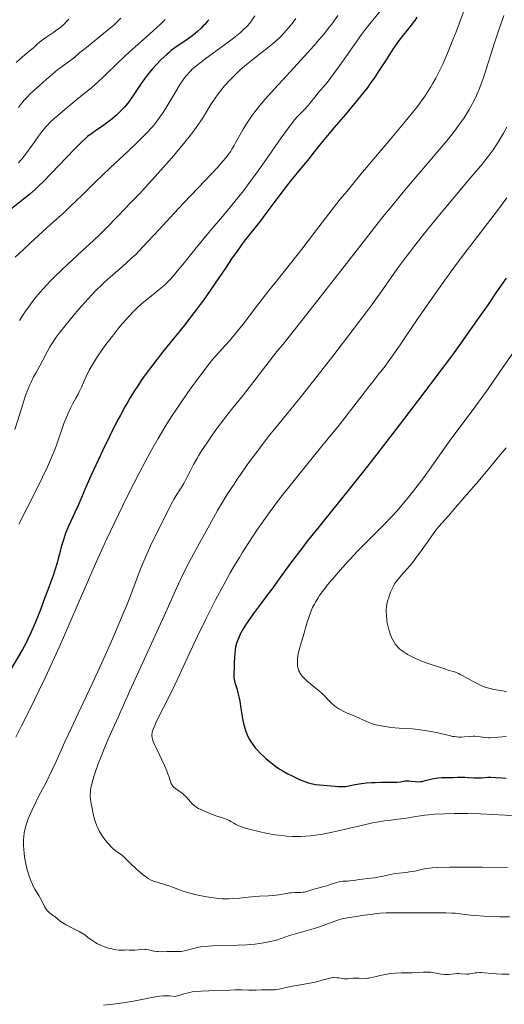
# Model space of a CAD drawing. Units: metres. Extents: x 668396 to 671895, y 4749002 to 4751400.
# Drawn here: x 668631 to 668740, y 4750370 to 4750592 of the extents above; entities that cross this region are included whole.
import ezdxf

# ---------------------------------------------------------------- set-up
doc = ezdxf.new("R2010")
doc.units = ezdxf.units.M
doc.header["$MEASUREMENT"] = 0
doc.layers.add('Curva de nivel directora', color=30, linetype='Continuous', lineweight=30)
doc.layers.add('Curva de nivel intermedia', color=30, linetype='Continuous', lineweight=0)

msp = doc.modelspace()

# ---------------------------------------------------------------- linework, layer by layer
at = {"layer": 'Curva de nivel directora', "color": 30, "linetype": 'Continuous', "lineweight": 30, "flags": 128}
for points, elevation in [([(668720.58, 4750592.34), (668720.1, 4750591.62), (668719.77, 4750591.16), (668719, 4750590.17), (668717.51, 4750588.32), (668716.63, 4750587.19), (668715.69, 4750585.9), (668715.21, 4750585.19), (668713.68, 4750582.78), (668712.08, 4750580.28), (668711.15, 4750578.9), (668710.11, 4750577.42), (668709.54, 4750576.65), (668708.61, 4750575.45), (668706.61, 4750572.98), (668704.54, 4750570.51), (668701.96, 4750567.49), (668700.86, 4750566.2), (668698.99, 4750563.94), (668697.23, 4750561.69), (668696.36, 4750560.58), (668694.78, 4750558.65), (668692.31, 4750555.65), (668691.02, 4750554.02), (668689.12, 4750551.51), (668686.66, 4750548.19), (668685.46, 4750546.61), (668681.82, 4750541.98), (668680.51, 4750540.23), (668679.82, 4750539.26), (668679.11, 4750538.23), (668677.58, 4750535.95), (668675.29, 4750532.54), (668674.01, 4750530.7), (668672.64, 4750528.77), (668671.91, 4750527.78), (668670.76, 4750526.26), (668668.35, 4750523.16), (668663.48, 4750517.05)], 1025), ([(668673.82, 4750591.79), (668673.5, 4750591.4), (668672.92, 4750590.71), (668672.6, 4750590.37), (668672.11, 4750589.87), (668671.31, 4750589.12), (668670.44, 4750588.39), (668669.97, 4750588.04), (668669.49, 4750587.69)], 1000), ([(668669.49, 4750587.69), (668668.46, 4750586.99), (668666.99, 4750586), (668666.22, 4750585.44), (668665.42, 4750584.83), (668665.02, 4750584.5), (668664.41, 4750583.97), (668663.18, 4750582.82), (668661.98, 4750581.59), (668661.22, 4750580.75), (668660.74, 4750580.19), (668659.85, 4750579.11), (668659.41, 4750578.52), (668658.62, 4750577.42), (668657.32, 4750575.44), (668656.74, 4750574.55), (668655.85, 4750573.34), (668655.27, 4750572.61), (668654.88, 4750572.16), (668654.14, 4750571.35), (668653.44, 4750570.63), (668653.09, 4750570.3), (668652.51, 4750569.8), (668651.5, 4750569), (668650.23, 4750568.09), (668648.43, 4750566.83), (668647.6, 4750566.24), (668646.63, 4750565.5), (668646.15, 4750565.09), (668645.32, 4750564.34), (668643.64, 4750562.65), (668638.45, 4750557.21), (668636.62, 4750555.36), (668635.76, 4750554.52), (668634.98, 4750553.78), (668633.55, 4750552.5), (668632.24, 4750551.42), (668629.59, 4750549.36)], 1000), ([(668740.67, 4750533.7), (668738.51, 4750530.6), (668736.57, 4750527.79), (668734.02, 4750524.09), (668732.59, 4750522.06), (668730.07, 4750518.54), (668728.57, 4750516.49), (668726.28, 4750513.39), (668720.96, 4750506.31), (668716.64, 4750500.65), (668712.35, 4750495.09), (668710.3, 4750492.47), (668708.35, 4750490), (668704.76, 4750485.5), (668698.62, 4750477.88), (668695.98, 4750474.55), (668694.75, 4750472.96), (668692.46, 4750469.93), (668690.39, 4750467.13), (668687.97, 4750463.82), (668686.9, 4750462.37), (668685.48, 4750460.45), (668683.88, 4750458.31), (668683.2, 4750457.38), (668682.32, 4750456.1), (668681.93, 4750455.5), (668681.58, 4750454.91), (668680.97, 4750453.79), (668680.49, 4750452.72), (668680.24, 4750452.03), (668680.09, 4750451.59), (668679.87, 4750450.72), (668679.78, 4750450.25), (668679.67, 4750449.33), (668679.61, 4750448.44), (668679.58, 4750447.32), (668679.56, 4750446.79), (668679.52, 4750446.01), (668679.46, 4750445.01), (668679.46, 4750444.53), (668679.5, 4750443.81), (668679.56, 4750443.46), (668679.63, 4750443.1), (668679.84, 4750442.35), (668680.21, 4750441.2), (668680.4, 4750440.51), (668680.68, 4750439.29), (668680.81, 4750438.58), (668681.06, 4750436.99), (668681.43, 4750434.72), (668681.66, 4750433.59), (668681.94, 4750432.51), (668682.1, 4750432), (668682.37, 4750431.28), (668682.56, 4750430.83), (668682.99, 4750429.98), (668683.23, 4750429.59), (668683.73, 4750428.85), (668684.28, 4750428.16), (668684.66, 4750427.72), (668685.46, 4750426.88), (668686.3, 4750426.08), (668686.74, 4750425.68)], 1050), ([(668663.48, 4750517.05), (668661.28, 4750514.24), (668659.58, 4750511.97), (668658.81, 4750510.89), (668657.73, 4750509.3), (668657.21, 4750508.5), (668656.21, 4750506.89), (668655.48, 4750505.63), (668654.99, 4750504.76), (668653.98, 4750502.92), (668653.21, 4750501.44), (668651.62, 4750498.27), (668650.06, 4750495.05), (668649.08, 4750492.97), (668647.38, 4750489.27), (668646.03, 4750486.21), (668644.87, 4750483.49), (668644.42, 4750482.44), (668643.74, 4750480.99), (668642.83, 4750479.08), (668642.39, 4750478.09), (668641.96, 4750477.06), (668641.69, 4750476.35), (668641.19, 4750474.91), (668640.7, 4750473.29), (668640.43, 4750472.22), (668640.02, 4750470.65), (668639.76, 4750469.73), (668639.26, 4750468.09), (668638.94, 4750467.12), (668638.57, 4750466.04), (668637.7, 4750463.64), (668636.73, 4750461.08), (668636.08, 4750459.4), (668634.88, 4750456.37), (668633.81, 4750453.83), (668633.21, 4750452.52), (668632.83, 4750451.74), (668632.02, 4750450.24), (668628.88, 4750444.9)], 1025), ([(668686.74, 4750425.68), (668687.42, 4750425.1), (668688.51, 4750424.26), (668689.68, 4750423.44), (668690.31, 4750423.05), (668691.63, 4750422.29), (668692.54, 4750421.81), (668693.75, 4750421.23), (668694.35, 4750420.97), (668695.63, 4750420.48), (668696.22, 4750420.28), (668696.78, 4750420.13), (668697.13, 4750420.04), (668697.79, 4750419.91), (668698.7, 4750419.8), (668700.4, 4750419.68), (668702.98, 4750419.44), (668703.8, 4750419.41), (668704.18, 4750419.42), (668704.55, 4750419.46), (668705.26, 4750419.56), (668706.74, 4750419.89), (668707.64, 4750420.05), (668708.14, 4750420.12), (668709.25, 4750420.24), (668710.42, 4750420.33), (668711.2, 4750420.37), (668712.68, 4750420.42), (668714.07, 4750420.41), (668715.52, 4750420.39), (668716.12, 4750420.42), (668716.92, 4750420.52), (668717.6, 4750420.64), (668717.94, 4750420.68), (668718.48, 4750420.7), (668718.77, 4750420.69), (668719.37, 4750420.63), (668720.25, 4750420.54), (668720.7, 4750420.52), (668721.4, 4750420.54), (668721.76, 4750420.59), (668722.49, 4750420.75), (668724.04, 4750421.16), (668724.88, 4750421.32), (668725.32, 4750421.38), (668726.22, 4750421.45), (668727.12, 4750421.47), (668728.25, 4750421.47), (668728.76, 4750421.47), (668729.74, 4750421.5), (668730.83, 4750421.54), (668731.36, 4750421.54), (668732.22, 4750421.48), (668733.47, 4750421.39), (668734.12, 4750421.37), (668735.14, 4750421.41), (668736.51, 4750421.5), (668737.2, 4750421.52), (668738.23, 4750421.49), (668739.77, 4750421.38), (668740.68, 4750421.34)], 1050)]:
    msp.add_lwpolyline(points, dxfattribs=dict(at, elevation=elevation))
at = {"layer": 'Curva de nivel intermedia', "color": 30, "linetype": 'Continuous', "lineweight": 0, "flags": 128}
for points, elevation in [([(668731.91, 4750595.72), (668730.19, 4750591.1), (668729.41, 4750589.04), (668728.7, 4750587.23), (668727.48, 4750584.25), (668726.48, 4750581.97), (668725.9, 4750580.73), (668725.53, 4750580), (668724.83, 4750578.66), (668724.13, 4750577.37), (668723.74, 4750576.71), (668723.08, 4750575.65), (668722.27, 4750574.45), (668721.8, 4750573.79), (668720.7, 4750572.31), (668720.05, 4750571.47), (668718.94, 4750570.08), (668717.66, 4750568.51), (668714.69, 4750564.95), (668708.02, 4750557.04), (668704.84, 4750553.2), (668703.39, 4750551.42), (668700.8, 4750548.15), (668698.55, 4750545.23), (668695.94, 4750541.8), (668694.75, 4750540.24), (668692.23, 4750537.02), (668689.02, 4750532.99), (668687.37, 4750530.9), (668684.82, 4750527.59), (668681.57, 4750523.37), (668680.18, 4750521.6), (668679.56, 4750520.86), (668678.51, 4750519.62), (668677.62, 4750518.64), (668676.17, 4750517.09), (668675.26, 4750516.09), (668674.77, 4750515.51), (668673.92, 4750514.45), (668672.26, 4750512.26), (668670.27, 4750509.56), (668669.15, 4750507.99), (668667.4, 4750505.47), (668665.64, 4750502.84), (668664.8, 4750501.53), (668663.99, 4750500.23), (668662.46, 4750497.68), (668661.04, 4750495.17), (668660.13, 4750493.5), (668658.37, 4750490.15), (668655.75, 4750485.04), (668654.46, 4750482.45), (668652.57, 4750478.57), (668650.94, 4750475.11), (668650.11, 4750473.33), (668648.84, 4750470.52), (668646.79, 4750465.87), (668644.48, 4750460.55), (668641.19, 4750452.96), (668639.54, 4750449.23), (668637.15, 4750444.04), (668635.68, 4750440.93), (668634.77, 4750439.05), (668633.17, 4750435.81), (668631.78, 4750433.07), (668630.48, 4750430.55)], 1030), ([(668712.7, 4750594.18), (668710.03, 4750590.88), (668708.83, 4750589.32), (668708.18, 4750588.44), (668706.04, 4750585.47), (668703.18, 4750581.4), (668701.93, 4750579.66), (668701.38, 4750578.92), (668700.44, 4750577.7), (668699.66, 4750576.75), (668698.82, 4750575.76), (668698.45, 4750575.33), (668697.7, 4750574.39), (668696.73, 4750573.17), (668696.21, 4750572.55), (668695.35, 4750571.61), (668694.15, 4750570.37), (668693.58, 4750569.77), (668692.87, 4750568.97), (668692.47, 4750568.47), (668691.74, 4750567.5), (668690.12, 4750565.22), (668686.73, 4750560.36), (668684.71, 4750557.51), (668682.64, 4750554.67), (668681.62, 4750553.32), (668680.62, 4750552.04), (668678.71, 4750549.69), (668676.9, 4750547.54), (668674.58, 4750544.84), (668673.45, 4750543.51), (668670.98, 4750540.49), (668668.01, 4750536.77), (668666.75, 4750535.23), (668666.2, 4750534.58), (668665.22, 4750533.48), (668664.35, 4750532.58), (668663.81, 4750532.07), (668662.72, 4750531.11), (668661.38, 4750530.03), (668659.57, 4750528.58), (668658.74, 4750527.89), (668657.66, 4750526.92), (668657.02, 4750526.3), (668655.77, 4750524.98), (668654.38, 4750523.4), (668653.58, 4750522.43), (668652.18, 4750520.67), (668650.74, 4750518.75), (668649.98, 4750517.71), (668648.87, 4750516.1), (668647.85, 4750514.5), (668647.39, 4750513.74), (668646.99, 4750513), (668646.29, 4750511.61), (668645.9, 4750510.76), (668645.22, 4750509.19), (668644.74, 4750508.14), (668644.49, 4750507.65), (668643.96, 4750506.7), (668643.21, 4750505.37), (668642.82, 4750504.63), (668642.22, 4750503.36), (668641.92, 4750502.63), (668641.31, 4750501.02), (668639.52, 4750495.92), (668638.97, 4750494.45), (668638.69, 4750493.74), (668638.09, 4750492.32), (668637.63, 4750491.3), (668636.51, 4750488.94), (668634.24, 4750484.37), (668632.97, 4750481.89), (668631.14, 4750478.38)], 1020), ([(668684.21, 4750592.68), (668683.57, 4750591.73), (668683.04, 4750591.03), (668682.52, 4750590.42), (668682.23, 4750590.11), (668681.75, 4750589.63), (668680.87, 4750588.84), (668679.74, 4750587.92), (668679.06, 4750587.4), (668676.58, 4750585.57), (668672.99, 4750582.93), (668671.44, 4750581.74), (668670.59, 4750581.03), (668670.22, 4750580.71), (668669.73, 4750580.24), (668669.43, 4750579.93), (668668.89, 4750579.33), (668668.4, 4750578.7), (668668.09, 4750578.26), (668667.45, 4750577.28), (668666.22, 4750575.27), (668664.44, 4750572.3), (668663.56, 4750570.89), (668662.8, 4750569.77), (668662.41, 4750569.24), (668661.8, 4750568.45), (668661.12, 4750567.64), (668660.74, 4750567.22), (668660.13, 4750566.55), (668658.65, 4750565.05), (668657.77, 4750564.19), (668655.81, 4750562.32), (668651.71, 4750558.5), (668649.97, 4750556.87), (668648.08, 4750555.05), (668646.27, 4750553.24), (668645.32, 4750552.28), (668642.8, 4750549.86), (668641.32, 4750548.47), (668638.97, 4750546.32), (668636.63, 4750544.22), (668633.62, 4750541.5), (668632.19, 4750540.17), (668630.37, 4750538.42)], 1005), ([(668642.38, 4750591.92), (668642.03, 4750591.52), (668641.32, 4750590.8), (668640.59, 4750590.14), (668640.08, 4750589.74), (668639.73, 4750589.48), (668639.01, 4750588.97), (668637.2, 4750587.78), (668636.16, 4750587), (668635.4, 4750586.37), (668635, 4750586), (668634.37, 4750585.39), (668633.5, 4750584.72), (668632.96, 4750584.28), (668631.96, 4750583.44), (668630.59, 4750582.2)], 985), ([(668654.06, 4750592.15), (668653.51, 4750591.56), (668653.19, 4750591.25), (668652.64, 4750590.74), (668652.03, 4750590.2), (668650.63, 4750589.02), (668646.35, 4750585.57), (668644.91, 4750584.38), (668643.65, 4750583.32), (668643.13, 4750582.91), (668642.31, 4750582.32), (668640.89, 4750581.3), (668639.95, 4750580.57), (668638.19, 4750579.11), (668637.34, 4750578.37), (668635.65, 4750576.88), (668634.53, 4750575.85), (668633.6, 4750574.95), (668633.19, 4750574.54), (668632.47, 4750573.75), (668632.02, 4750573.23), (668631.11, 4750572.08)], 990), ([(668664.07, 4750591.85), (668662.84, 4750590.64), (668662.16, 4750590), (668659.87, 4750587.93), (668656.6, 4750585.05), (668655.04, 4750583.63), (668652.91, 4750581.57), (668651.04, 4750579.74), (668650.05, 4750578.79), (668648.39, 4750577.3), (668647.47, 4750576.5), (668645.51, 4750574.86), (668641.58, 4750571.66), (668639.91, 4750570.27), (668639.21, 4750569.65), (668638.06, 4750568.57), (668637.73, 4750568.24), (668637.14, 4750567.6), (668636.61, 4750566.97), (668636.27, 4750566.54), (668635.59, 4750565.61), (668634.76, 4750564.44), (668633.59, 4750562.76), (668632.99, 4750561.93), (668632.1, 4750560.77), (668631.68, 4750560.25), (668631.12, 4750559.63)], 995), ([(668693.4, 4750592.04), (668692.56, 4750590.94), (668691.68, 4750589.86), (668691.24, 4750589.34), (668690.8, 4750588.85), (668689.93, 4750587.94), (668689.04, 4750587.11), (668688.44, 4750586.58), (668687.17, 4750585.54), (668685.62, 4750584.33), (668683.45, 4750582.62), (668682.35, 4750581.73), (668680.92, 4750580.49), (668680.23, 4750579.85), (668679.23, 4750578.88), (668678.28, 4750577.89), (668677.82, 4750577.39), (668677.39, 4750576.89), (668676.56, 4750575.88), (668675.78, 4750574.86), (668675.28, 4750574.16), (668674.34, 4750572.73), (668673.65, 4750571.61), (668672.65, 4750569.98), (668672.06, 4750569.08), (668671.03, 4750567.58), (668670.43, 4750566.74), (668669.75, 4750565.85), (668668.19, 4750563.88), (668666.35, 4750561.68), (668664.96, 4750560.07), (668661.83, 4750556.55), (668658.25, 4750552.67), (668656.36, 4750550.66), (668653.48, 4750547.67), (668650.63, 4750544.8), (668649.26, 4750543.45), (668647.93, 4750542.17), (668645.41, 4750539.82), (668640.97, 4750535.72), (668639.05, 4750533.87), (668638.16, 4750532.96), (668637.6, 4750532.37), (668636.53, 4750531.21), (668636.03, 4750530.63), (668635.09, 4750529.51), (668634.22, 4750528.42), (668633.69, 4750527.71), (668632.72, 4750526.33), (668632.23, 4750525.58), (668631.35, 4750524.15)], 1010), ([(668740.15, 4750592.72), (668738.73, 4750588.64), (668738.02, 4750586.55), (668737.05, 4750583.54), (668735.91, 4750579.92), (668735.38, 4750578.35), (668735.13, 4750577.63), (668734.63, 4750576.31), (668734.13, 4750575.13), (668733.8, 4750574.39), (668733.09, 4750572.97), (668732.31, 4750571.57), (668731.89, 4750570.86), (668731.19, 4750569.76), (668730.4, 4750568.61), (668729.97, 4750568.01), (668729.02, 4750566.74), (668728.49, 4750566.06), (668727.31, 4750564.58), (668726.42, 4750563.5), (668724.34, 4750561.04), (668720.33, 4750556.37), (668717.83, 4750553.4), (668714.94, 4750549.9), (668713.34, 4750547.91), (668711.63, 4750545.77), (668707.99, 4750541.14), (668697.54, 4750527.72), (668693.89, 4750523.1), (668690.52, 4750518.89), (668689.16, 4750517.18), (668683.46, 4750509.77), (668681.64, 4750507.5), (668679.26, 4750504.56), (668678.09, 4750503.09), (668676.39, 4750500.85), (668675.31, 4750499.38), (668674.62, 4750498.42), (668673.38, 4750496.64), (668672.21, 4750494.87), (668671.55, 4750493.79), (668671.15, 4750493.11), (668670.41, 4750491.78), (668669.66, 4750490.29), (668668.72, 4750488.4), (668668.24, 4750487.52), (668667.51, 4750486.34), (668666.54, 4750484.85), (668666.08, 4750484.1), (668665.41, 4750482.87), (668663.92, 4750479.84), (668661.86, 4750475.82), (668660.75, 4750473.54), (668659.69, 4750471.16), (668659.02, 4750469.57), (668658.6, 4750468.53), (668657.84, 4750466.55), (668657.32, 4750465.14), (668656.57, 4750463.1), (668656.1, 4750461.88), (668655.2, 4750459.65), (668654.64, 4750458.3), (668652.49, 4750453.3), (668650.83, 4750449.56), (668649.72, 4750447.06), (668647.64, 4750442.51), (668645.8, 4750438.57)], 1035), ([(668702.83, 4750592.71), (668701.68, 4750591.11), (668700.98, 4750590.19), (668699.74, 4750588.63), (668698.25, 4750586.86), (668697.41, 4750585.9), (668694.54, 4750582.71), (668690.46, 4750578.29), (668688.59, 4750576.25), (668686.49, 4750573.9), (668685.6, 4750572.85), (668684.42, 4750571.38), (668683.38, 4750569.98), (668682.9, 4750569.29), (668682.45, 4750568.59), (668681.6, 4750567.2), (668680.83, 4750565.86), (668679.93, 4750564.23), (668679.54, 4750563.51), (668679.05, 4750562.66), (668678.8, 4750562.26), (668678.38, 4750561.65), (668677.59, 4750560.64), (668677.09, 4750560.04), (668675.78, 4750558.58), (668672.97, 4750555.59), (668668.33, 4750550.72), (668665.98, 4750548.22), (668662.75, 4750544.73), (668660.21, 4750541.97), (668659.04, 4750540.72), (668657.42, 4750539.04), (668656.66, 4750538.3), (668655.24, 4750536.97)], 1015), ([(668740.81, 4750567.66), (668740.06, 4750566.29), (668739.61, 4750565.52), (668738.67, 4750564), (668737.7, 4750562.55), (668737.05, 4750561.63), (668736.63, 4750561.04), (668735.8, 4750559.96), (668735.36, 4750559.4), (668734.45, 4750558.32), (668732.06, 4750555.56), (668730.29, 4750553.49), (668727.18, 4750549.74), (668725.41, 4750547.58), (668722.71, 4750544.24), (668720.15, 4750541), (668719, 4750539.52), (668717.96, 4750538.16), (668716.2, 4750535.79), (668714.78, 4750533.81), (668712.57, 4750530.62), (668711.21, 4750528.71), (668710.47, 4750527.68), (668709.15, 4750525.92), (668706.49, 4750522.42), (668701.45, 4750515.88), (668698.69, 4750512.33), (668694.89, 4750507.49), (668691.97, 4750503.86), (668688.95, 4750500.17), (668687.51, 4750498.37), (668685.41, 4750495.66), (668684.31, 4750494.19), (668682.65, 4750491.93), (668681.03, 4750489.63), (668680.25, 4750488.5), (668679.51, 4750487.38), (668678.08, 4750485.18), (668676.72, 4750482.96), (668675.82, 4750481.44), (668673.97, 4750478.2), (668671.8, 4750474.24), (668670.4, 4750471.62), (668669.54, 4750469.99), (668668.12, 4750467.22), (668667.72, 4750466.42), (668667.04, 4750464.98)], 1040), ([(668740.79, 4750551.75), (668738.68, 4750548.92), (668731.98, 4750540.17), (668729.41, 4750536.75), (668728.21, 4750535.14), (668726.46, 4750532.73), (668723.77, 4750528.89), (668720.84, 4750524.59), (668716.98, 4750518.9), (668715.29, 4750516.46), (668714.54, 4750515.42), (668713.23, 4750513.64), (668712.08, 4750512.16), (668710.68, 4750510.39), (668709.98, 4750509.5), (668708.25, 4750507.24), (668705.17, 4750503.25), (668703.11, 4750500.64), (668699.27, 4750495.91), (668693.6, 4750488.94), (668690.96, 4750485.61), (668689.76, 4750484.06), (668687.62, 4750481.21), (668685.77, 4750478.63), (668684.67, 4750477.04), (668683.98, 4750476.02), (668682.7, 4750474.06), (668681.36, 4750471.95)], 1045), ([(668655.24, 4750536.97), (668653.94, 4750535.83), (668651.68, 4750533.91), (668650.37, 4750532.75), (668649.71, 4750532.14), (668648.65, 4750531.09), (668647.44, 4750529.81), (668646.75, 4750529.05), (668644.61, 4750526.63), (668643.47, 4750525.29), (668641.78, 4750523.25), (668640.25, 4750521.32), (668639.59, 4750520.44), (668639.03, 4750519.64), (668638.7, 4750519.16), (668638.14, 4750518.28), (668637.5, 4750517.14), (668636.59, 4750515.29), (668635.91, 4750514.01), (668634.96, 4750512.33), (668634.5, 4750511.49), (668633.92, 4750510.35), (668633.64, 4750509.75), (668633.23, 4750508.78), (668632.82, 4750507.68), (668632.61, 4750507.07), (668631.9, 4750504.83), (668630.26, 4750499.65)], 1015), ([(668742.32, 4750517.07), (668738.73, 4750511.87), (668736.57, 4750508.8), (668735.27, 4750506.97), (668733.04, 4750503.89), (668728.48, 4750497.77), (668723.44, 4750490.68), (668721.46, 4750487.98), (668720.39, 4750486.57), (668718.7, 4750484.43), (668716.93, 4750482.3), (668716.02, 4750481.26), (668715.09, 4750480.25), (668713.2, 4750478.27), (668709.29, 4750474.36), (668707.28, 4750472.34), (668705.5, 4750470.46), (668704.61, 4750469.51), (668703.33, 4750468.08), (668701.54, 4750465.99), (668700.47, 4750464.68), (668699.98, 4750464.05), (668699.31, 4750463.17), (668698.74, 4750462.34), (668698.4, 4750461.83), (668697.82, 4750460.89), (668697.58, 4750460.45), (668697.16, 4750459.64), (668696.84, 4750458.91), (668696.66, 4750458.46), (668696.37, 4750457.62), (668695.98, 4750456.37), (668695.53, 4750454.77), (668695.28, 4750453.91), (668694.38, 4750451.01), (668694.12, 4750450.05), (668694.01, 4750449.6), (668693.93, 4750449.17), (668693.81, 4750448.38), (668693.76, 4750447.67), (668693.76, 4750447.25), (668693.81, 4750446.51), (668693.93, 4750445.89), (668694.02, 4750445.6), (668694.2, 4750445.2), (668694.32, 4750444.99), (668694.61, 4750444.57), (668694.99, 4750444.11), (668695.6, 4750443.45), (668695.94, 4750443.12), (668696.74, 4750442.41), (668697.58, 4750441.77), (668698.35, 4750441.18), (668698.75, 4750440.86), (668699.36, 4750440.3), (668700, 4750439.65), (668700.91, 4750438.68), (668701.4, 4750438.2), (668701.92, 4750437.73), (668702.19, 4750437.5), (668702.62, 4750437.18), (668703.06, 4750436.89)], 1055), ([(668740.62, 4750495.58), (668739.33, 4750493.97), (668736.63, 4750490.68), (668733.92, 4750487.47), (668732.21, 4750485.48), (668729.26, 4750482.11), (668727.66, 4750480.3), (668726.17, 4750478.63), (668725.6, 4750477.97), (668724.85, 4750477.04), (668724.48, 4750476.55), (668723.24, 4750474.81), (668721.41, 4750472.16), (668720.46, 4750470.87), (668719.98, 4750470.26), (668719.05, 4750469.12), (668718.18, 4750468.11), (668717.18, 4750466.99), (668716.76, 4750466.52), (668716.08, 4750465.69), (668715.76, 4750465.25), (668715.58, 4750464.96), (668715.25, 4750464.33), (668714.7, 4750463.13), (668714.42, 4750462.44), (668714.18, 4750461.72), (668714.07, 4750461.36), (668713.91, 4750460.73), (668713.85, 4750460.41), (668713.78, 4750459.92), (668713.72, 4750459.18), (668713.71, 4750458.79), (668713.74, 4750457.99), (668713.85, 4750456.84), (668713.94, 4750456.24), (668714.13, 4750455.33), (668714.37, 4750454.41), (668714.51, 4750453.96), (668714.79, 4750453.18), (668714.95, 4750452.8), (668715.23, 4750452.25), (668715.56, 4750451.71), (668715.74, 4750451.45), (668716.15, 4750450.94), (668716.38, 4750450.69), (668716.77, 4750450.33), (668717.19, 4750449.98), (668717.5, 4750449.75), (668718.15, 4750449.32), (668718.5, 4750449.11), (668719.22, 4750448.71), (668719.96, 4750448.34), (668720.47, 4750448.11), (668721.49, 4750447.69), (668722.05, 4750447.47), (668723.15, 4750447.08), (668725.92, 4750446.2), (668726.89, 4750445.87), (668727.8, 4750445.53), (668728.16, 4750445.42), (668728.84, 4750445.26), (668729.29, 4750445.11), (668729.93, 4750444.83), (668730.33, 4750444.63), (668731.91, 4750443.78), (668733.56, 4750442.88), (668734.4, 4750442.45), (668735.2, 4750442.07), (668735.58, 4750441.91), (668736.11, 4750441.71), (668736.44, 4750441.6), (668737.06, 4750441.43), (668737.91, 4750441.27), (668738.95, 4750441.11), (668739.48, 4750441.02), (668739.87, 4750440.93), (668740.69, 4750440.7)], 1060), ([(668681.36, 4750471.95), (668680.72, 4750470.92), (668679.49, 4750468.85), (668678.68, 4750467.45), (668677.05, 4750464.53), (668675.37, 4750461.38), (668674.51, 4750459.73), (668673.23, 4750457.21), (668671.35, 4750453.37), (668669.57, 4750449.57), (668667.31, 4750444.66), (668666.2, 4750442.3), (668664.55, 4750438.95), (668662.65, 4750435.17), (668661.96, 4750433.74), (668661.7, 4750433.17), (668661.33, 4750432.29), (668661.14, 4750431.67), (668661.09, 4750431.36), (668661.07, 4750431.19), (668661.08, 4750430.88), (668661.14, 4750430.39), (668661.2, 4750430.11), (668661.38, 4750429.57), (668661.67, 4750428.85), (668661.87, 4750428.4), (668662.67, 4750426.73), (668663.88, 4750424.15), (668664.39, 4750422.96), (668664.59, 4750422.43), (668664.91, 4750421.5), (668665.24, 4750420.51), (668665.41, 4750420.1), (668665.6, 4750419.75), (668665.71, 4750419.59), (668665.9, 4750419.37), (668666.04, 4750419.23), (668666.36, 4750418.97), (668667.43, 4750418.24), (668667.99, 4750417.83), (668668.26, 4750417.59), (668668.78, 4750417.08), (668669.72, 4750416.01), (668670.14, 4750415.55), (668670.54, 4750415.16), (668670.75, 4750415), (668671.19, 4750414.69), (668671.54, 4750414.5), (668672.41, 4750414.09), (668673.73, 4750413.53), (668675.64, 4750412.8), (668676.46, 4750412.51), (668677.97, 4750412.03), (668678.3, 4750411.89), (668678.47, 4750411.81), (668678.83, 4750411.58), (668679.45, 4750411.19), (668679.85, 4750410.97), (668680.61, 4750410.62), (668681.08, 4750410.43), (668681.6, 4750410.24), (668682.81, 4750409.87), (668684.16, 4750409.51), (668685.1, 4750409.29), (668686.96, 4750408.89), (668688.7, 4750408.59), (668689.54, 4750408.47), (668690.78, 4750408.34), (668691.4, 4750408.29), (668692.68, 4750408.22), (668693.89, 4750408.2), (668694.53, 4750408.21), (668695.54, 4750408.25), (668696.63, 4750408.34), (668697.2, 4750408.4), (668698.43, 4750408.56), (668699.09, 4750408.66), (668700.13, 4750408.85), (668701.24, 4750409.07), (668703.61, 4750409.6), (668708.45, 4750410.76), (668710.63, 4750411.24), (668711.6, 4750411.43), (668713.32, 4750411.71), (668714.75, 4750411.9), (668716.31, 4750412.06), (668716.98, 4750412.14), (668718.28, 4750412.34), (668719.93, 4750412.64), (668720.87, 4750412.8), (668722.37, 4750412.99), (668723.22, 4750413.08), (668724.6, 4750413.19), (668726.87, 4750413.32), (668729.06, 4750413.38), (668730.21, 4750413.39), (668732.01, 4750413.38), (668734.86, 4750413.29), (668743.16, 4750412.82)], 1045), ([(668667.04, 4750464.98), (668663.79, 4750457.76), (668656.1, 4750440.94), (668653.45, 4750435.04), (668652.28, 4750432.4), (668651.26, 4750430.05), (668650.66, 4750428.64), (668649.65, 4750426.18), (668649.23, 4750425.1), (668648.53, 4750423.24), (668648.02, 4750421.7), (668647.76, 4750420.84), (668647.62, 4750420.31), (668647.41, 4750419.39), (668647.29, 4750418.7), (668647.24, 4750418.29), (668647.19, 4750417.54), (668647.2, 4750417.2), (668647.24, 4750416.58), (668647.32, 4750416), (668647.55, 4750414.86), (668647.94, 4750412.94), (668648.22, 4750411.89), (668648.45, 4750411.16), (668648.59, 4750410.8), (668648.83, 4750410.24), (668649.11, 4750409.69), (668649.31, 4750409.32), (668649.75, 4750408.6), (668650.46, 4750407.56), (668650.95, 4750406.93), (668651.28, 4750406.55), (668651.9, 4750405.88), (668652.22, 4750405.57), (668652.81, 4750405.08), (668654.23, 4750404.1), (668654.43, 4750403.93), (668654.84, 4750403.56), (668656.24, 4750402.14), (668657.49, 4750400.97), (668658.15, 4750400.39), (668659.11, 4750399.59), (668659.87, 4750399.02), (668660.22, 4750398.79), (668660.74, 4750398.48), (668661.28, 4750398.23), (668661.56, 4750398.12), (668662.48, 4750397.84), (668663.89, 4750397.44), (668664.67, 4750397.19), (668665.95, 4750396.7), (668667.29, 4750396.19), (668668.06, 4750395.92), (668669.38, 4750395.5), (668670.72, 4750395.15), (668671.45, 4750394.98), (668672.58, 4750394.75), (668674.33, 4750394.46), (668675.51, 4750394.32), (668676.09, 4750394.26), (668676.94, 4750394.21), (668677.78, 4750394.19), (668678.32, 4750394.2), (668679.37, 4750394.24), (668680.85, 4750394.36), (668682.66, 4750394.56), (668683.5, 4750394.64), (668685.23, 4750394.76), (668687.27, 4750394.85), (668688.22, 4750394.93), (668689.59, 4750395.12), (668691.3, 4750395.42), (668692.08, 4750395.52), (668692.46, 4750395.56), (668693.18, 4750395.59), (668694.47, 4750395.62), (668695.05, 4750395.67), (668695.32, 4750395.71), (668695.85, 4750395.84), (668697.44, 4750396.35), (668698.35, 4750396.6), (668699.67, 4750396.93), (668700.34, 4750397.13), (668701.33, 4750397.46), (668702.59, 4750397.88), (668703.17, 4750398.03), (668703.45, 4750398.08), (668703.98, 4750398.14), (668705.02, 4750398.17), (668705.56, 4750398.2), (668706.42, 4750398.32), (668707.7, 4750398.54), (668708.39, 4750398.64), (668709.5, 4750398.75), (668711.04, 4750398.9), (668711.83, 4750399.02), (668713.01, 4750399.27), (668714.59, 4750399.64), (668715.38, 4750399.8), (668716.58, 4750399.97), (668718.17, 4750400.12)], 1040), ([(668645.8, 4750438.57), (668643.88, 4750434.54), (668642.98, 4750432.61), (668641.54, 4750429.44), (668639.57, 4750425.07), (668638.62, 4750423.02), (668637.28, 4750420.33), (668635.7, 4750417.3), (668635, 4750415.93), (668634.15, 4750414.2), (668633.77, 4750413.37), (668633.28, 4750412.18), (668632.87, 4750411.06), (668632.71, 4750410.53), (668632.57, 4750410.02), (668632.37, 4750409.04), (668632.26, 4750408.12), (668632.22, 4750407.52), (668632.22, 4750406.33), (668632.28, 4750405.12), (668632.34, 4750404.5), (668632.46, 4750403.56), (668632.72, 4750402.08), (668633.04, 4750400.72), (668633.24, 4750400.04), (668633.56, 4750399.04), (668633.93, 4750398.08), (668634.13, 4750397.63), (668634.34, 4750397.19), (668634.78, 4750396.38), (668635.66, 4750394.93), (668636.06, 4750394.25), (668636.56, 4750393.27), (668636.96, 4750392.47), (668637.17, 4750392.11), (668637.49, 4750391.63), (668637.67, 4750391.43), (668638.05, 4750391.07), (668638.45, 4750390.77), (668638.98, 4750390.4), (668639.24, 4750390.21), (668640.46, 4750389.19), (668641.05, 4750388.78), (668641.4, 4750388.56), (668641.81, 4750388.32), (668642.74, 4750387.83), (668644.72, 4750386.81), (668645.59, 4750386.31), (668645.96, 4750386.07), (668646.6, 4750385.6), (668647.36, 4750385.01), (668647.76, 4750384.72), (668648.45, 4750384.29), (668648.85, 4750384.08), (668649.77, 4750383.67), (668650.42, 4750383.41), (668651.3, 4750383.12), (668651.73, 4750382.99), (668652.62, 4750382.77), (668653.02, 4750382.7), (668653.71, 4750382.63), (668654.29, 4750382.63), (668654.95, 4750382.67), (668655.26, 4750382.69), (668655.92, 4750382.68), (668656.81, 4750382.65), (668657.26, 4750382.66), (668657.96, 4750382.74), (668658.62, 4750382.82), (668658.96, 4750382.84), (668659.49, 4750382.83), (668659.76, 4750382.8), (668660.32, 4750382.7), (668661.51, 4750382.44), (668662.14, 4750382.34), (668662.46, 4750382.32), (668663.11, 4750382.3), (668664.4, 4750382.35), (668665.02, 4750382.37), (668666.74, 4750382.32), (668667.34, 4750382.34), (668667.65, 4750382.38), (668667.98, 4750382.43), (668668.66, 4750382.57), (668670.73, 4750383.13), (668671.57, 4750383.32), (668672.04, 4750383.39), (668672.88, 4750383.49), (668674.69, 4750383.59), (668680.38, 4750383.77), (668682.39, 4750383.87), (668683.32, 4750383.94), (668684.18, 4750384.02), (668685.7, 4750384.2), (668686.99, 4750384.43), (668687.74, 4750384.59), (668689.04, 4750384.93), (668690.3, 4750385.33), (668692.01, 4750385.91), (668693.03, 4750386.23), (668694.87, 4750386.77)], 1035), ([(668703.06, 4750436.89), (668703.37, 4750436.71), (668704, 4750436.38), (668704.94, 4750435.95), (668706.11, 4750435.47), (668706.64, 4750435.26), (668707.62, 4750434.8), (668708.94, 4750434.17), (668709.81, 4750433.81), (668710.81, 4750433.47), (668711.43, 4750433.29), (668712.54, 4750433.04), (668713.93, 4750432.81), (668714.74, 4750432.7), (668716.64, 4750432.54), (668717.74, 4750432.48), (668719.59, 4750432.42), (668721.35, 4750432.18), (668722.4, 4750432.01), (668724.19, 4750431.69), (668725.65, 4750431.39), (668727.82, 4750430.88), (668728.66, 4750430.71), (668729.05, 4750430.64), (668729.6, 4750430.58), (668729.95, 4750430.56), (668730.63, 4750430.56), (668731.26, 4750430.59), (668732.43, 4750430.69), (668733.23, 4750430.73), (668733.61, 4750430.72), (668734.36, 4750430.65), (668735.86, 4750430.43), (668736.66, 4750430.37), (668737.08, 4750430.37), (668737.97, 4750430.42), (668739.79, 4750430.6), (668740.68, 4750430.67)], 1055), ([(668718.17, 4750400.12), (668718.96, 4750400.22), (668720.11, 4750400.43), (668721.61, 4750400.76), (668722.34, 4750400.92), (668723.37, 4750401.08), (668724, 4750401.15), (668725.22, 4750401.22), (668728.01, 4750401.29), (668732.16, 4750401.3), (668735.29, 4750401.28), (668740.96, 4750401.2)], 1040), ([(668694.87, 4750386.77), (668697.5, 4750387.53), (668698.69, 4750387.9), (668700.14, 4750388.39), (668702.15, 4750389.16), (668702.86, 4750389.4), (668703.23, 4750389.51), (668703.83, 4750389.66), (668704.97, 4750389.89), (668707.06, 4750390.25), (668708.26, 4750390.44), (668710.09, 4750390.69), (668711.65, 4750390.87), (668712.43, 4750390.94), (668713.66, 4750391.01), (668715.73, 4750391.07), (668723.16, 4750391.01), (668724.56, 4750391.03), (668726.27, 4750391.07), (668727.12, 4750391.06), (668728.46, 4750391), (668729.19, 4750390.94), (668730.84, 4750390.76), (668732.67, 4750390.55), (668733.75, 4750390.44), (668735.65, 4750390.3), (668737.93, 4750390.18), (668739.23, 4750390.14), (668741.41, 4750390.11)], 1035), ([(668683.55, 4750373.64), (668684.51, 4750373.66), (668685.7, 4750373.72), (668686.26, 4750373.74), (668687.9, 4750373.7), (668688.46, 4750373.72), (668688.75, 4750373.74), (668689.05, 4750373.79), (668689.69, 4750373.91), (668691.24, 4750374.25), (668692.22, 4750374.45), (668693.99, 4750374.76), (668696.56, 4750375.2), (668697.76, 4750375.45), (668698.31, 4750375.59), (668699.32, 4750375.87), (668700.48, 4750376.21), (668700.99, 4750376.35), (668701.48, 4750376.44), (668701.71, 4750376.47), (668702.04, 4750376.49), (668702.67, 4750376.46), (668703.07, 4750376.41), (668703.83, 4750376.28), (668704.36, 4750376.21), (668704.63, 4750376.2), (668705.15, 4750376.22), (668706.2, 4750376.33), (668706.75, 4750376.36), (668707.62, 4750376.35), (668708.84, 4750376.3), (668709.48, 4750376.33), (668709.8, 4750376.37), (668710.45, 4750376.48), (668711.11, 4750376.64), (668712.01, 4750376.87), (668712.47, 4750376.99), (668713.42, 4750377.2), (668713.9, 4750377.29), (668714.65, 4750377.41), (668715.82, 4750377.51), (668717.04, 4750377.54), (668718.71, 4750377.53), (668719.56, 4750377.56), (668722.09, 4750377.73), (668722.91, 4750377.74), (668723.32, 4750377.72), (668723.72, 4750377.68), (668724.52, 4750377.56), (668726.04, 4750377.27), (668726.76, 4750377.18), (668727.1, 4750377.17), (668727.78, 4750377.2), (668729.05, 4750377.33), (668729.66, 4750377.38), (668729.97, 4750377.38), (668730.57, 4750377.35), (668731.71, 4750377.28), (668732.24, 4750377.29), (668732.49, 4750377.31), (668732.99, 4750377.4), (668733.67, 4750377.53), (668734.05, 4750377.59), (668734.68, 4750377.63), (668735.03, 4750377.63), (668735.8, 4750377.57), (668737.5, 4750377.38), (668738.38, 4750377.31), (668739.66, 4750377.27), (668741.31, 4750377.26)], 1030), ([(668650.22, 4750370.25), (668652.99, 4750370.56), (668654.52, 4750370.78), (668656.96, 4750371.2), (668661.41, 4750372.06), (668662.85, 4750372.3), (668663.5, 4750372.36), (668664.16, 4750372.39), (668664.5, 4750372.39), (668665.05, 4750372.37), (668666.32, 4750372.25), (668667.53, 4750372.64), (668668.26, 4750372.85), (668669.56, 4750373.15), (668670.13, 4750373.26), (668671.17, 4750373.39), (668672.1, 4750373.46), (668673.84, 4750373.49), (668675.87, 4750373.56), (668678.56, 4750373.69), (668679.76, 4750373.73), (668681.27, 4750373.72), (668682.86, 4750373.66), (668683.55, 4750373.64)], 1030)]:
    msp.add_lwpolyline(points, dxfattribs=dict(at, elevation=elevation))

doc.saveas('drawing.dxf')
